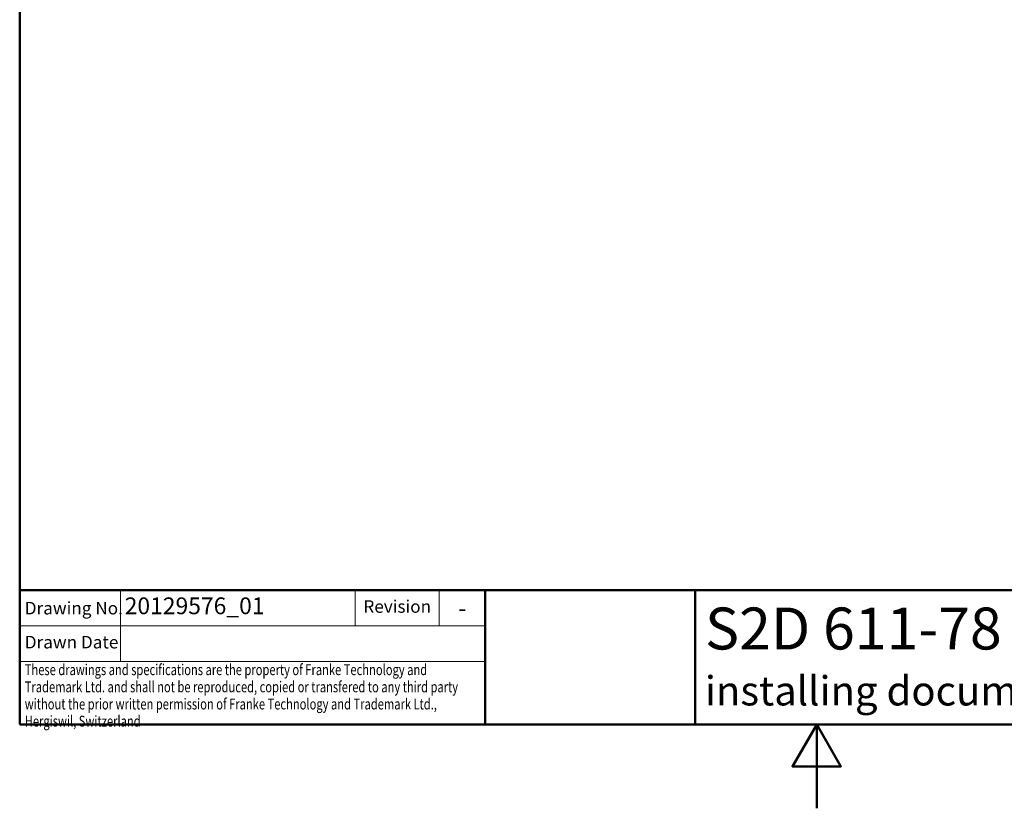
# Model space of a CAD drawing. Units: millimetres. Extents: x 0 to 2100, y 0 to 2970.
# Drawn here: x 100 to 1274, y 0 to 940 of the extents above; entities that cross this region are included whole.
import ezdxf

# ---------------------------------------------------------------- set-up
doc = ezdxf.new("R2010")
doc.units = ezdxf.units.MM
doc.header["$LTSCALE"] = 10
for name, color, linetype, lineweight in [('Sketch Geometry(DIN)', 7, 'Continuous', 50), ('Sketch Geometry(ISO)', 7, 'Continuous', 50), ('Symbole(DIN)', 7, 'Continuous', 25)]:
    doc.layers.add(name, color=color, linetype=linetype, lineweight=lineweight)
doc.styles.add('Text Style20', font='arial.ttf')
doc.styles.add('Text Style40', font='arial.ttf')
doc.styles.add('Text Style9', font='arial.ttf')
doc.styles.add('Text__1.3mm', font='arial.ttf', dxfattribs={"width": 0.9})
doc.styles.add('Text__1.5mm', font='arial.ttf', dxfattribs={"width": 0.9})
doc.styles.add('Text__5.0mm', font='arial.ttf', dxfattribs={"width": 0.9})

# ---------------------------------------------------------------- blocks, each defined once
blk = doc.blocks.new('Title Blocks FKT-Marketing')
at = {"layer": 'Sketch Geometry(DIN)', "color": 7, "linetype": 'Continuous', "lineweight": 50}
for p, q in [((97.45, 118.35), (287.45, 118.35)), ((97.45, 118.35), (97.45, 102.35)), ((152.95, 118.35), (152.95, 102.35)), ((177.95, 102.35), (177.95, 118.35)), ((97.45, 102.35), (287.45, 102.35))]:
    blk.add_line(p, q, dxfattribs=at)
at = {"layer": 'Sketch Geometry(DIN)', "color": 7, "linetype": 'Continuous', "lineweight": 18}
for p, q in [((109.45, 118.35), (109.45, 109.85)), ((137.45, 114.1), (137.45, 118.35)), ((147.45, 114.1), (147.45, 118.35)), ((97.45, 114.1), (152.95, 114.1)), ((97.45, 109.85), (152.95, 109.85))]:
    blk.add_line(p, q, dxfattribs=at)
at = {"layer": 'Symbole(DIN)', "color": 7, "style": 'Text__1.5mm'}
for s, insert, char_height, width, attachment_point in [('\\fArial|b0|i0;Drawing No.', (98.05, 116.22), 1.4986, 15.7321, 4), ('Revision', (142.45, 116.22), 1.499, 13.4705, 5), ('Drawn Date', (98.05, 111.97), 1.499, 13.6702, 4)]:
    blk.add_mtext(s, dxfattribs=dict(at, insert=insert, char_height=char_height, width=width, attachment_point=attachment_point))
at = {"layer": 'Symbole(DIN)', "color": 7, "insert": (98.05, 105.81), "char_height": 1.3, "width": 54.5435, "attachment_point": 4, "line_spacing_factor": 0.944221, "style": 'Text__1.3mm'}
blk.add_mtext('\\fArial|b0|i0;\\W0.75;These drawings and specifications are the property of Franke Technology and Trademark Ltd. and shall not be reproduced, copied or transfered to any third party without the prior written permission of Franke Technology and Trademark Ltd., Hergiswil, Switzerland', dxfattribs=at)
at = {"layer": 'Symbole(DIN)', "color": 7}
for tag, p, height, style in [('Document_Number_001', (109.96, 115.5), 2, 'Text Style40'), ('Revision_Index_1_001', (149.73, 115.22), 2, 'Text Style40'), ('Title_001', (179.13, 111.29), 5, 'Text Style20'), ('Auxiliary_Remark1_001', (179.12, 104.61), 3.5, 'Text Style9')]:
    blk.add_attdef(tag, p, '', height=height, dxfattribs=dict(at, style=style))
at = {"layer": 'Symbole(DIN)', "color": 7, "style": 'Text__5.0mm', "width": 0.9}
for tag, p in [('Sheet_number_001', (275.02, 105.84)), ('Number_of_sheets_001', (282.47, 105.88))]:
    blk.add_attdef(tag, p, '', height=5, dxfattribs=at)
blk = doc.blocks.new('Borders Default Border')
at = {"layer": 'Sketch Geometry(ISO)', "flags": 128}
for points in [[(10, 10), (10, 287), (200, 287), (200, 10), (10, 10)], [(105, 0), (105, 10), (102.11, 5), (107.89, 5), (105, 10)]]:
    blk.add_lwpolyline(points, dxfattribs=at)

msp = doc.modelspace()

# ---------------------------------------------------------------- block references
at = {"xscale": 10, "yscale": 10, "zscale": 10}
msp.add_blockref('Borders Default Border', (0, 0), dxfattribs=at)
ref = msp.add_blockref('Title Blocks FKT-Marketing', (-874.46, -923.48), dxfattribs=dict(xscale=10, yscale=10, zscale=10))
ref.add_attrib('Title_001', 'S2D 611-78 (500)', (916.86, 189.42), dxfattribs={"layer": 'Symbole(DIN)', "color": 7, "height": 50, "style": 'Text Style20'})
ref.add_attrib('Auxiliary_Remark1_001', 'installing document', (916.75, 122.64), dxfattribs={"layer": 'Symbole(DIN)', "color": 7, "height": 35, "style": 'Text Style9'})
ref.add_attrib('Revision_Index_1_001', '-', (622.84, 228.75), dxfattribs={"layer": 'Symbole(DIN)', "color": 7, "height": 20, "style": 'Text Style40'})
ref.add_attrib('Document_Number_001', '20129576_01', (225.18, 231.49), dxfattribs={"layer": 'Symbole(DIN)', "color": 7, "height": 20, "style": 'Text Style40'})

doc.saveas('drawing.dxf')
